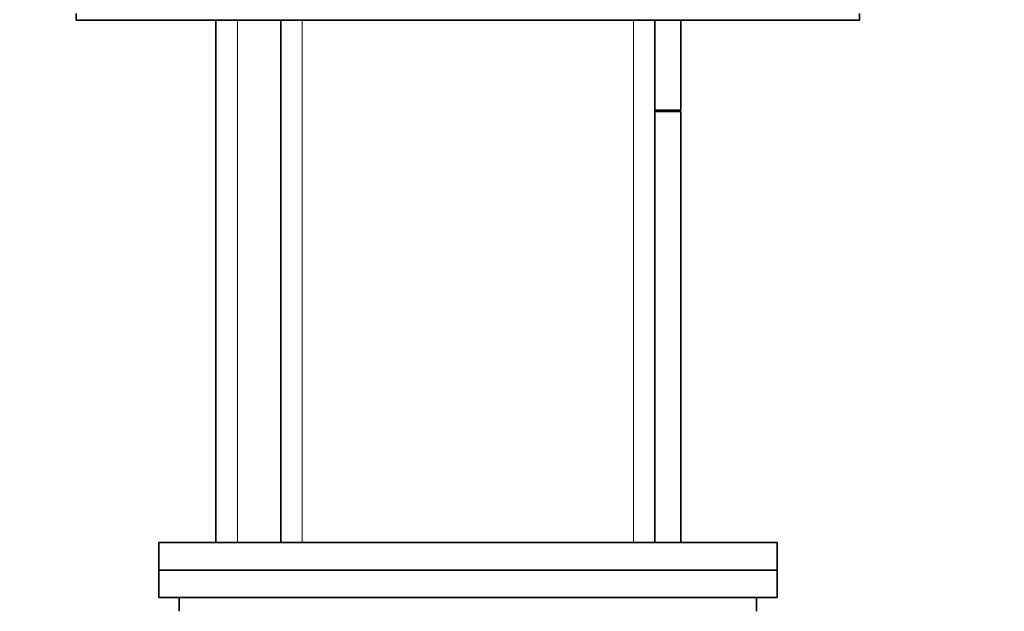
# Model space of a CAD drawing. Units: millimetres. Extents: x 0 to 1616, y 0 to 2148.
# Drawn here: x 374 to 445, y 1295 to 1338 of the extents above; entities that cross this region are included whole.
import ezdxf
from ezdxf import colors
from ezdxf.entities.mleader import LeaderData, LeaderLine
from ezdxf.math import Vec2, Vec3

# ---------------------------------------------------------------- set-up
doc = ezdxf.new("R2010")
doc.units = ezdxf.units.MM
doc.layers.add('DV2_Défaut', color=7, linetype='Continuous')
doc.layers.add('Défaut', color=7, linetype='Continuous')

# ---------------------------------------------------------------- blocks, each defined once
blk = doc.blocks.new('_DOT')
at = {"color": 0}
blk.add_line((0, 0), (-1, 0), dxfattribs=at)
at = {"color": 0, "const_width": 0.333}
blk.add_lwpolyline([(-0.1665, 0, 1), (0.1665, 0, 1)], format="xyb", close=True, dxfattribs=at)
blk = doc.blocks.new('SE1')
at = {"layer": 'DV2_Défaut', "color": 7, "linetype": 'Continuous', "lineweight": 35}
for p, q in [((377.882, 1338.776), (377.882, 1338.276)), ((434.882, 1338.276), (434.882, 1338.776)), ((377.882, 1338.276), (434.882, 1338.276)), ((388.032, 1338.276), (388.032, 1300.275)), ((392.782, 1338.276), (392.782, 1300.275)), ((419.982, 1300.275), (419.982, 1338.276)), ((421.882, 1331.73), (421.882, 1338.276)), ((419.982, 1331.73), (421.882, 1331.73)), ((419.982, 1331.63), (421.882, 1331.63)), ((421.832, 1331.63), (421.832, 1331.73)), ((421.882, 1300.275), (421.882, 1331.63)), ((383.882, 1300.275), (428.882, 1300.275)), ((383.882, 1300.275), (383.882, 1298.275)), ((428.882, 1298.275), (428.882, 1300.275)), ((383.882, 1298.275), (428.882, 1298.275)), ((383.882, 1298.275), (428.882, 1298.275)), ((383.882, 1298.275), (383.882, 1296.275)), ((428.882, 1296.275), (428.882, 1298.275)), ((383.882, 1296.275), (428.882, 1296.275)), ((385.382, 1296.275), (385.382, 1295.275)), ((427.382, 1295.275), (427.382, 1296.275))]:
    blk.add_line(p, q, dxfattribs=at)
at = {"layer": 'DV2_Défaut', "color": 7, "linetype": 'Continuous', "lineweight": 18}
for p, q in [((389.616, 1338.276), (389.616, 1300.275)), ((394.323, 1338.276), (394.323, 1300.275)), ((418.44, 1338.276), (418.44, 1300.275))]:
    blk.add_line(p, q, dxfattribs=at)

msp = doc.modelspace()

# ---------------------------------------------------------------- block references
at = {"layer": 'Défaut'}
msp.add_blockref('SE1', (0, 0), dxfattribs=at)

# ---------------------------------------------------------------- leaders
at = {"layer": 'Défaut', "color": 7, "linetype": 'Continuous', "lineweight": 18}
ml = msp.add_multileader_mtext('Standard', dxfattribs=at)
ml.set_content('{\\pxsm0.9;\\fSolid Edge ISO|b1||i0||c0|p34;\\W1.;05/12/2016\\P}', color=256)
ml.set_leader_properties()
ml.set_arrow_properties(name='DOT')
ml.build(insert=Vec2(0, 0))
ml.multileader.update_dxf_attribs({"leader_type": 0, "dogleg_length": 0, "arrow_head_size": 12})
ctx = ml.context
ctx.base_point, ctx.char_height, ctx.arrow_head_size, ctx.landing_gap_size = Vec3(1224.087, 2140.733), 12, 12, 4.2
notes = []
notes.append((ctx, [(0, (0, 0, 0), (0, 0), (1, 0), 1, [])]))
ctx.mtext.insert = Vec3(1226.087, 2146.853)
ml = msp.add_multileader_mtext('Standard', dxfattribs=at)
ml.set_content('{\\pxsm0.9;\\fArial|b1||i0||c0|p34;\\W1.;151/W\\P}', color=256)
ml.set_leader_properties()
ml.set_arrow_properties(name='DOT')
ml.build(insert=Vec2(0, 0))
ml.multileader.update_dxf_attribs({"leader_type": 0, "dogleg_length": 0, "arrow_head_size": 12})
ctx = ml.context
ctx.base_point, ctx.char_height, ctx.arrow_head_size, ctx.landing_gap_size = Vec3(504.96, 2140.565), 12, 12, 4.2
notes.append((ctx, [(0, (0, 0, 0), (0, 0), (1, 0), 1, [])]))
ctx.mtext.insert = Vec3(506.96, 2146.667)
for ctx, leaders in notes:
    for number, flags, end, landing, length, lines in leaders:
        leader = LeaderData()
        leader.index, (leader.has_last_leader_line, leader.has_dogleg_vector, leader.attachment_direction) = number, flags
        leader.last_leader_point, leader.dogleg_vector, leader.dogleg_length = Vec3(end), Vec3(landing), length
        for number, points, colour, breaks in lines:
            line = LeaderLine()
            line.index, line.vertices, line.color, line.breaks = number, Vec3.list(points), colors.encode_raw_color(colour), breaks
            leader.lines.append(line)
        ctx.leaders.append(leader)

doc.saveas('drawing.dxf')
